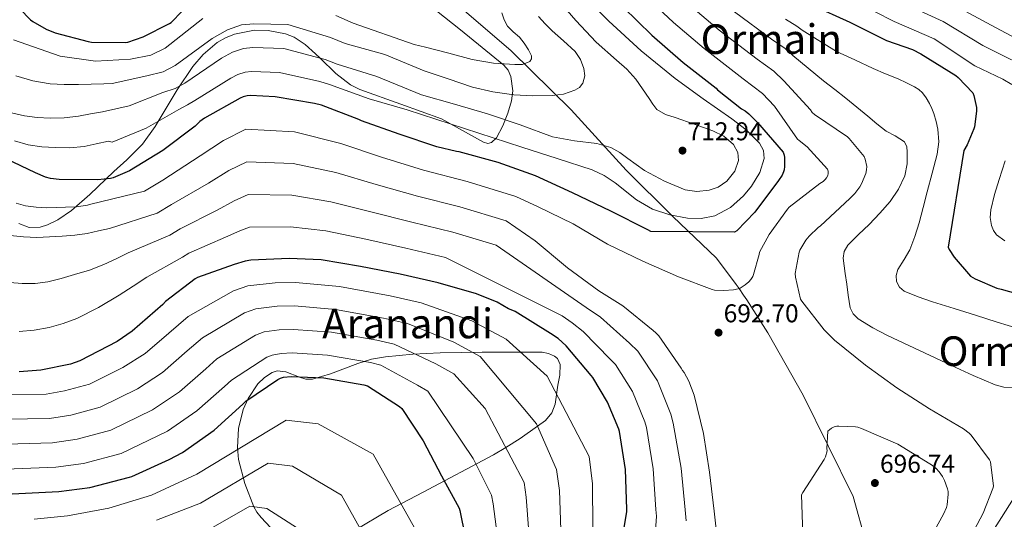
# Model space of a CAD drawing. Units: metres. Extents: x 620646 to 627529, y 4752627 to 4757376.
# Drawn here: x 621044 to 621426, y 4755628 to 4755822 of the extents above; entities that cross this region are included whole.
import ezdxf
from ezdxf.enums import TextEntityAlignment as Align

# ---------------------------------------------------------------- set-up
doc = ezdxf.new("R2010")
doc.units = ezdxf.units.M
doc.header["$MEASUREMENT"] = 0
doc.linetypes.add('DGN Style 3', pattern=[120.10362, 85.7883, -34.31532])
for name, color, linetype, lineweight in [('Nivel 1', 7, 'Continuous', 0), ('Nivel 35', 7, 'Continuous', 0), ('Nivel 4', 7, 'Continuous', 0), ('Nivel 41', 7, 'Continuous', 0), ('Nivel 45', 7, 'Continuous', 0), ('Nivel 5', 7, 'Continuous', 0), ('Nivel 57', 7, 'Continuous', 0), ('Nivel 7', 7, 'Continuous', 0)]:
    doc.layers.add(name, color=color, linetype=linetype, lineweight=lineweight)
doc.styles.add('Style-Arial', font='txt')
doc.styles.add('Style-Times New Roman', font='txt')

# ---------------------------------------------------------------- blocks, each defined once
blk = doc.blocks.new('5PATER_11')
at = {"layer": 'Nivel 7', "linetype": 'Continuous', "lineweight": 0}
h = blk.add_hatch(color=51, dxfattribs=at)
edge = h.paths.add_edge_path()
edge.add_ellipse((0, -0.01), major_axis=(-1.33, -0.82), ratio=0.999129, start_angle=0, end_angle=360)

msp = doc.modelspace()

# ---------------------------------------------------------------- linework, layer by layer
at = {"layer": 'Nivel 1', "color": 7, "linetype": 'Continuous', "lineweight": 0}
msp.add_polyline3d([(621372.72, 4755618.45, 699.82), (621367.61, 4755636.57, 696.82), (621348.22, 4755675.91, 693.79), (621334.42, 4755700.18, 691.52), (621326.31, 4755712.94, 693.6), (621325, 4755714.87, 694.22), (621323.3, 4755717.38, 695), (621322.2, 4755719, 695.26), (621314.49, 4755729.22, 697.74), (621297.46, 4755745.46, 704.64), (621279.39, 4755763.46, 708.1), (621257.98, 4755786.89, 713.19), (621234.67, 4755809.8, 721.25), (621214.58, 4755827.02, 725.3)], dxfattribs=at)
at = {"layer": 'Nivel 35', "color": 92, "linetype": 'DGN Style 3', "lineweight": 0}
for points in [[(621043.23, 4755742.61, 690.82), (621047.25, 4755741.16, 691.73), (621051.46, 4755741.3, 692.63), (621054.36, 4755742.15, 693.23), (621058.31, 4755744.08, 694.04), (621063.67, 4755747.76, 695.11), (621070.84, 4755753.96, 696.54), (621080.16, 4755762.86, 698.44), (621085.21, 4755767.44, 699.53), (621091.21, 4755773.55, 701.08), (621096.2, 4755780.33, 702.73), (621104.8, 4755794.66, 706.02), (621110.85, 4755803.72, 707.97), (621114.88, 4755808.38, 708.9), (621120.29, 4755813.01, 709.77), (621123.52, 4755814.9, 709.96), (621127.1, 4755816.33, 709.84), (621134.89, 4755817.79, 708.94), (621140.19, 4755817.74, 708.08), (621146.85, 4755816.43, 706.94), (621150.24, 4755815.06, 706.44), (621154.55, 4755812.25, 708.36), (621158.56, 4755808.69, 710.03), (621160.34, 4755806.93, 710), (621166.42, 4755800.93, 703.52), (621172.16, 4755796.58, 702.94), (621175.84, 4755794.83, 702.86), (621191.71, 4755789.07, 702.98), (621207.58, 4755783.31, 703.11), (621215.74, 4755778.82, 703.8), (621223.9, 4755774.33, 704.48), (621225.61, 4755773.84, 704.88), (621226.95, 4755774.16, 705.57), (621228.99, 4755776.02, 707.28), (621231.43, 4755780.67, 710.19), (621233.37, 4755785.59, 712.16), (621234.78, 4755790.37, 713), (621235.24, 4755794.27, 713.5), (621234.58, 4755799.88, 714.25), (621233.51, 4755802.3, 714.69), (621231.84, 4755804.28, 715.24), (621214.96, 4755817.93, 720.54), (621198.04, 4755831.42, 725.73)], [(621141.02, 4755624.43, 635.54), (621137.45, 4755628.4, 636.16), (621135.75, 4755630.44, 636.57), (621134.55, 4755632.5, 637.16), (621131.13, 4755641.61, 640.97), (621128.66, 4755650.94, 644.84), (621128.16, 4755655.64, 646.31), (621128.55, 4755663.03, 648.2), (621130.46, 4755670.39, 649.44), (621132.32, 4755674.64, 649.65), (621136.19, 4755680.36, 649.37), (621138.72, 4755682.75, 649.29), (621141.72, 4755684.73, 649.44), (621143.64, 4755685.36, 649.63), (621147.07, 4755684.99, 649.97), (621152.27, 4755682.92, 650.6), (621154.84, 4755682.16, 651.01), (621157.34, 4755682.17, 651.49), (621164.41, 4755684.26, 653.07), (621174.97, 4755688.24, 655.5), (621180.31, 4755689.89, 656.71), (621185.75, 4755690.87, 657.89), (621196.37, 4755691.85, 660.06), (621207, 4755692.41, 662.24), (621215.18, 4755692.55, 664.56), (621223.38, 4755692.66, 666.85), (621232.57, 4755692.7, 668.46), (621241.82, 4755692.66, 669.92), (621246.75, 4755692.6, 670.99), (621249.18, 4755692.16, 671.54), (621251.54, 4755691.13, 671.97), (621252.67, 4755690.15, 672.05), (621253.64, 4755687.84, 671.7), (621253.53, 4755683.7, 670.36), (621252.82, 4755679.86, 668.64), (621251.71, 4755672.46, 663.86), (621250.42, 4755669, 661.44), (621247.96, 4755666.04, 663.24), (621244.9, 4755663.85, 665), (621238.15, 4755659.02, 664.72), (621232.51, 4755655.61, 660), (621227.74, 4755652.73, 653.28), (621200.46, 4755638.27, 646.58), (621186.85, 4755631.12, 643.21), (621173.72, 4755623.29, 639.72)]]:
    msp.add_polyline3d(points, dxfattribs=at)
at = {"layer": 'Nivel 4', "color": 30, "linetype": 'Continuous', "lineweight": 30, "flags": 128}
for points, elevation in [([(621035.99, 4755834.67), (621046.24, 4755823.33), (621047.67, 4755821.9), (621048.63, 4755821.15), (621053.76, 4755818.25), (621057.33, 4755816.8), (621070.16, 4755813.4), (621071.41, 4755813.23), (621084.62, 4755813.08), (621085.6, 4755813.19), (621091.55, 4755815.19), (621101.76, 4755820.37), (621102.46, 4755820.84), (621110.92, 4755829.7), (621111.45, 4755830.42), (621114.78, 4755833.1), (621115.84, 4755833.76), (621127.92, 4755838.1)], 725), ([(621278.21, 4755826.79), (621289.4, 4755815.89), (621301.54, 4755805.28), (621314.32, 4755795.32), (621314.92, 4755794.7), (621324.24, 4755787.24), (621325.6, 4755786.45), (621327.04, 4755785.35), (621330.5, 4755781.94), (621340.45, 4755770.4), (621340.77, 4755769.27), (621340.91, 4755768.37), (621340.99, 4755764.8), (621340.83, 4755763.6), (621340.59, 4755762.72), (621339.99, 4755761.49), (621338.6, 4755759.33), (621329.4, 4755747.05), (621322.43, 4755739.86), (621321.53, 4755739.24), (621288.9, 4755739.62), (621287.78, 4755740.18), (621273.45, 4755747.53), (621258.53, 4755754.6), (621244.15, 4755761.25), (621229.53, 4755766.36), (621214.45, 4755770.48), (621213.34, 4755770.62), (621205.77, 4755772.5), (621191.07, 4755777.44), (621176.41, 4755782.61), (621175.45, 4755783.11), (621160.92, 4755788.68), (621158.21, 4755789.33), (621142.93, 4755791.98), (621133.29, 4755792.43), (621131.93, 4755792.33), (621130.4, 4755791.97), (621129.27, 4755791.44), (621115.39, 4755783.66), (621113.57, 4755782.31), (621111.72, 4755780.54), (621099.19, 4755771.06), (621086.2, 4755763.21), (621079.82, 4755760.44), (621078.79, 4755760.2), (621073.88, 4755759.71), (621058.85, 4755759.74), (621055.47, 4755760.2), (621053.56, 4755760.72), (621049.63, 4755762.36), (621035.15, 4755769.24)], 700), ([(621351.39, 4755827.65), (621366.32, 4755820.98), (621380.64, 4755813.84), (621390.7, 4755810.28), (621393.99, 4755808.6), (621407.52, 4755800.26), (621408.54, 4755799.44), (621414.22, 4755793.47), (621414.56, 4755792.49), (621415.59, 4755787.72), (621415.6, 4755786.33), (621414.79, 4755780.28), (621414.57, 4755779.47), (621411.99, 4755773.24), (621410.74, 4755771.04), (621404.58, 4755733.46), (621405.02, 4755732.56), (621406.95, 4755729.59), (621413.33, 4755722.21), (621415.07, 4755721.16), (621423.46, 4755717.56), (621425.27, 4755717.19), (621440.56, 4755712.81)], 675), ([(621277.22, 4755615.82), (621279.58, 4755630.67), (621279.59, 4755631.66), (621279.15, 4755646.98), (621276.84, 4755661.78), (621276.58, 4755662.7), (621272.07, 4755673.22), (621266.46, 4755682.78), (621265.73, 4755683.64), (621256.05, 4755695.11), (621252.9, 4755697.95), (621249.91, 4755699.94), (621236.26, 4755708.46), (621234.64, 4755709.06), (621233.64, 4755709.47), (621229.18, 4755712.06), (621221.16, 4755715.3), (621206.22, 4755719.62), (621191.42, 4755722.97), (621176.03, 4755725.9), (621160.7, 4755728.52), (621148.34, 4755729.05), (621133.35, 4755728.48), (621131.16, 4755728.09), (621126.91, 4755726.75), (621112.7, 4755721.67), (621111.74, 4755721.11), (621100.22, 4755712.31), (621099.12, 4755711.2), (621087.23, 4755700.77), (621081.41, 4755696.83), (621066.91, 4755689.29), (621063.22, 4755687.93), (621051.78, 4755685.62), (621043.34, 4755685.02)], 675), ([(621022.33, 4755636.68), (621058.77, 4755638.47), (621070.74, 4755640.03), (621086.18, 4755644.07), (621087.17, 4755644.33), (621101.62, 4755650.98), (621106.85, 4755653.67), (621119.14, 4755662.34), (621130.33, 4755672.4), (621131.43, 4755673.55), (621143.95, 4755682.06), (621144.89, 4755682.54), (621146.06, 4755682.95), (621149.13, 4755683.22), (621161.75, 4755682.66), (621177.41, 4755679.97), (621178.72, 4755679.58), (621191.26, 4755671.46), (621192.11, 4755670.75), (621200.42, 4755658.21), (621207.54, 4755644.57), (621214.37, 4755632.06), (621214.74, 4755631.1), (621216.8, 4755620.87)], 650)]:
    msp.add_lwpolyline(points, dxfattribs=dict(at, elevation=elevation))
at = {"layer": 'Nivel 5', "color": 30, "linetype": 'Continuous', "lineweight": 0, "flags": 128}
for points, elevation in [([(621252.26, 4755830.36), (621259.82, 4755821.62), (621267.68, 4755813.14), (621275.61, 4755806.14), (621279.58, 4755802.64), (621283.11, 4755798.74), (621285.73, 4755795.02), (621288.29, 4755791.26), (621289.74, 4755789.1), (621291.36, 4755787.03), (621294.67, 4755785.09), (621298.4, 4755783.9), (621305.76, 4755781.32), (621313.12, 4755778.71), (621317.33, 4755776.6), (621321.12, 4755773.33), (621322.81, 4755770.32), (621323.04, 4755767.19), (621321.61, 4755763.04), (621318.56, 4755759.13), (621315.2, 4755756.82), (621311.59, 4755755.67), (621306.91, 4755755.07), (621302.31, 4755755.74), (621294.25, 4755759.11), (621286.5, 4755763.22), (621280.08, 4755767.94), (621276.9, 4755770.3), (621273.44, 4755772.18), (621267.9, 4755773.75), (621259.23, 4755774.79), (621250.72, 4755776.41), (621238.1, 4755781.02), (621225.38, 4755785.37), (621212.55, 4755789.02), (621199.72, 4755792.66), (621182.46, 4755799.79), (621167.02, 4755804.63), (621162.3, 4755806.41), (621146.18, 4755810.65), (621134.16, 4755811.05), (621130.53, 4755810.68), (621126.33, 4755809.32), (621122.04, 4755806.89), (621107.77, 4755797.24), (621104.02, 4755795.22), (621099.19, 4755793.58), (621086.08, 4755788.4), (621075.71, 4755786.15), (621071.05, 4755785.27), (621066.39, 4755784.39), (621060.87, 4755783.79), (621055.32, 4755783.69), (621050.35, 4755783.94), (621045.4, 4755784.59), (621040.27, 4755785.66)], 710), ([(621262.88, 4755831.17), (621272.61, 4755821.34), (621285.22, 4755809.83), (621298.47, 4755799.06), (621309.38, 4755791.14), (621320.42, 4755783.38), (621325.99, 4755779.11), (621331.23, 4755773.97), (621332.79, 4755771.01), (621333.03, 4755767.89), (621331.41, 4755762.48), (621328.1, 4755757.21), (621324.94, 4755753.46), (621319.9, 4755748.93), (621313.89, 4755745.69), (621308.54, 4755744.56), (621303.2, 4755744.79), (621296.32, 4755746.01), (621289.57, 4755748.25), (621283.44, 4755751.88), (621275.14, 4755758.47), (621270.85, 4755761.4), (621266.15, 4755763.54), (621252.48, 4755767.96), (621238.82, 4755772.38), (621216.52, 4755779.61), (621194.23, 4755786.84), (621179.44, 4755791.2), (621163.97, 4755796.66), (621160.26, 4755797.87), (621144.55, 4755801.32), (621133.72, 4755801.74), (621131.23, 4755801.51), (621128.36, 4755800.64), (621125.65, 4755799.16), (621111.58, 4755790.45), (621108.8, 4755788.76), (621105.46, 4755787.06), (621092.64, 4755779.73), (621079.47, 4755774.36), (621078.02, 4755774.66), (621073.29, 4755773.64), (621068.56, 4755772.62), (621062.99, 4755772.07), (621057.36, 4755772.17), (621052.1, 4755772.45), (621046.87, 4755773.26), (621041.45, 4755774.87)], 705), ([(621285.92, 4755831.91), (621297.76, 4755820.85), (621309.65, 4755810.72), (621324.87, 4755798.86), (621332.34, 4755793.24), (621337.04, 4755788.34), (621345.98, 4755775.42), (621346.66, 4755774.98), (621349.7, 4755772.43), (621357.67, 4755763.81), (621357.98, 4755763.05), (621357.97, 4755762.17), (621357.76, 4755761.3), (621357.34, 4755760.45), (621356.79, 4755759.74), (621356.01, 4755759.06), (621354.72, 4755758.2), (621342.82, 4755748.99), (621342.15, 4755748.27), (621335.02, 4755738.46), (621331.19, 4755731.5), (621331.06, 4755730.62), (621328.94, 4755722.89), (621328.58, 4755722.1), (621327.81, 4755720.85), (621327.07, 4755720.04), (621325.64, 4755718.82), (621323.67, 4755717.55), (621322.91, 4755717.29), (621321.12, 4755716.93), (621317.31, 4755716.62), (621313.74, 4755716.78), (621312.84, 4755717), (621299.69, 4755721.92), (621285.9, 4755727.98), (621272.06, 4755734.6), (621258.81, 4755742.54), (621245.17, 4755749.18), (621236.49, 4755753.13), (621217.58, 4755759), (621200.57, 4755763.38), (621184.16, 4755768.51), (621168.42, 4755773.76), (621150.45, 4755778.28), (621131.43, 4755779.38), (621122.79, 4755774.92), (621113.65, 4755768.94), (621099.17, 4755759.53), (621092.01, 4755755.22), (621071.2, 4755750.24), (621069.84, 4755749.83), (621065.66, 4755749.17), (621061.39, 4755749), (621057.75, 4755748.86), (621054.1, 4755748.81), (621049.93, 4755748.96), (621045.78, 4755749.52), (621042.08, 4755750.55)], 695), ([(621303.76, 4755827.88), (621315.58, 4755817.88), (621330.35, 4755806.6), (621336.8, 4755801.95), (621340.63, 4755798.16), (621351.06, 4755786.81), (621351.67, 4755785.85), (621352.61, 4755785.06), (621365.47, 4755776.34), (621366.14, 4755775.73), (621371.98, 4755768.66), (621372.35, 4755767.7), (621373.02, 4755764.8), (621372.87, 4755763.53), (621372.52, 4755762.16), (621370.93, 4755758.12), (621370.29, 4755756.98), (621368.36, 4755754.4), (621366.36, 4755752.41), (621354.98, 4755741.76), (621354.04, 4755741.07), (621350.58, 4755737.79), (621349.27, 4755736.2), (621346.92, 4755732.32), (621346.65, 4755731.47), (621345.1, 4755723.25), (621345.24, 4755721.77), (621347.18, 4755713.23), (621347.65, 4755712.45), (621356.34, 4755701.33), (621360.42, 4755697.29), (621372.45, 4755687.61), (621384.67, 4755678.84), (621397.3, 4755670.65), (621410.53, 4755662.87), (621412.78, 4755661.12), (621413.48, 4755660.4), (621420.69, 4755650.84), (621421, 4755650.03), (621422.24, 4755640.56), (621422, 4755639.64), (621418.18, 4755630.02), (621411.1, 4755616.52)], 690), ([(621429.35, 4755796.68), (621425.92, 4755798.8), (621420.43, 4755801.39), (621414.95, 4755803.98), (621399.09, 4755814.41), (621383.65, 4755821.2), (621368.34, 4755828.97)], 670), ([(621433.02, 4755804.43), (621425.58, 4755808.17), (621418.14, 4755811.91), (621402.64, 4755821.18), (621387.67, 4755828.04)], 665), ([(621406.18, 4755827.96), (621421.34, 4755819.83), (621430.73, 4755814.72)], 660), ([(621114.8, 4755822.34), (621100.15, 4755810.83), (621094.48, 4755808.12), (621086.66, 4755806.61), (621072.96, 4755805.73), (621059.27, 4755807.79), (621041.17, 4755814.07)], 720), ([(621245.28, 4755823.13), (621247.84, 4755820.31), (621250.53, 4755817.62), (621255.04, 4755813.66), (621259.56, 4755809.56), (621261.61, 4755806.44), (621262.88, 4755802.97), (621263.28, 4755800.12), (621262.5, 4755797.27), (621261.16, 4755795.59), (621259.36, 4755794.46), (621254.98, 4755793.01), (621250.53, 4755792.41), (621243.1, 4755792.25), (621235.68, 4755792.73), (621227.56, 4755793.84), (621219.62, 4755795.74), (621210.21, 4755798.9), (621200.8, 4755802.07), (621185.49, 4755808.38), (621170.08, 4755812.61), (621164.35, 4755814.96), (621147.8, 4755819.98), (621134.59, 4755820.36), (621129.83, 4755819.86), (621124.3, 4755817.99), (621118.42, 4755814.61), (621103.96, 4755804.04), (621099.25, 4755801.67), (621092.93, 4755800.09), (621079.52, 4755797.06), (621076.28, 4755796.96), (621071.34, 4755796.85), (621066.39, 4755796.75), (621060.85, 4755796.73), (621055.32, 4755796.94), (621048.63, 4755798.1), (621042.07, 4755800.14)], 715), ([(621231.08, 4755824.54), (621231.92, 4755821.87), (621233.19, 4755819.35), (621235.46, 4755817.16), (621237.86, 4755815.13), (621239.76, 4755812.73), (621241.44, 4755810.2), (621242.53, 4755807.89), (621242.58, 4755806.7), (621241.96, 4755805.72), (621239.05, 4755804.49), (621236.07, 4755804.44), (621227.74, 4755805.06), (621219.49, 4755806.42), (621210.4, 4755808.86), (621201.32, 4755811.22), (621199.14, 4755811.74), (621196.96, 4755812.25), (621173.14, 4755820.58), (621166.4, 4755823.5)], 720), ([(621321.51, 4755825.02), (621335.83, 4755814.35), (621341.27, 4755810.66), (621344.22, 4755807.99), (621356.15, 4755798.2), (621360.46, 4755794.81), (621364.77, 4755791.41), (621369.08, 4755787.92), (621373.35, 4755784.37), (621376.9, 4755781.46), (621380.45, 4755778.55), (621384.02, 4755776.7), (621387.55, 4755774.39), (621388.49, 4755772.5), (621388.71, 4755770.48), (621388.68, 4755765.86), (621387.68, 4755761.27), (621385.26, 4755756.01), (621382.05, 4755751.28), (621378.04, 4755746.69), (621373.92, 4755742.26), (621369.72, 4755738.41), (621365.54, 4755734.26), (621364.14, 4755731.84), (621363.81, 4755729.21), (621364.18, 4755726.23), (621364.58, 4755723.25), (621365.15, 4755719.03), (621365.73, 4755714.81), (621366.08, 4755712.37), (621366.5, 4755709.94), (621367.62, 4755707.49), (621369.63, 4755705.59), (621375.25, 4755702.16), (621381.02, 4755699.19), (621393.42, 4755693.27), (621405.86, 4755687.41), (621414.28, 4755683.54), (621422.82, 4755679.92), (621426.19, 4755679.1), (621431.48, 4755678.92)], 685), ([(621341.31, 4755822.09), (621345.74, 4755819.37), (621347.8, 4755817.82), (621361.23, 4755809.59), (621368.31, 4755806.26), (621375.4, 4755802.93), (621380.24, 4755800.88), (621385.12, 4755798.9), (621388.35, 4755797.4), (621391.52, 4755795.76), (621393.15, 4755794.75), (621394.6, 4755793.46), (621396.09, 4755791.5), (621397.28, 4755789.36), (621398.2, 4755787.41), (621399.01, 4755785.4), (621399.98, 4755782.38), (621400.61, 4755779.32), (621400.92, 4755774.46), (621400.29, 4755769.65), (621398.37, 4755762.29), (621396.45, 4755754.93), (621394.88, 4755748.95), (621393.31, 4755742.96), (621391.63, 4755737.67), (621389.66, 4755732.47), (621387.45, 4755728.62), (621385.06, 4755724.85), (621384.33, 4755722.51), (621384.48, 4755720.12), (621385.61, 4755717.96), (621387.49, 4755716.4), (621392.99, 4755714.13), (621398.56, 4755712.24), (621406.88, 4755709.62), (621415.2, 4755707), (621423.67, 4755704.32), (621432.16, 4755701.68)], 680), ([(621315.3, 4755615.49), (621313.64, 4755630.78), (621311.78, 4755646.05), (621309.42, 4755661.08), (621305.82, 4755675.94), (621303.76, 4755681.33), (621301.95, 4755684.7), (621301.3, 4755685.58), (621300.81, 4755686.44), (621292.04, 4755698.94), (621290.88, 4755700.22), (621289.92, 4755701.02), (621278.05, 4755710.64), (621268.68, 4755716.49), (621256.57, 4755725.45), (621255.78, 4755726.13), (621243.93, 4755735.98), (621232.66, 4755743.67), (621214.74, 4755749.16), (621198.28, 4755753.28), (621182.13, 4755757.86), (621166.49, 4755762.45), (621149.92, 4755765.97), (621131.91, 4755766.65), (621124.88, 4755763.22), (621116.96, 4755758.39), (621102.55, 4755750.07), (621096.94, 4755746.69), (621078.46, 4755740.76), (621074.12, 4755739.79), (621069.78, 4755738.83), (621064.94, 4755738.11), (621060.05, 4755737.74), (621055.09, 4755737.44), (621050.13, 4755737.29), (621044.98, 4755737.49), (621039.83, 4755738.06)], 690), ([(621426.6, 4755735.88), (621423.42, 4755738.32), (621422.18, 4755739.99), (621421.5, 4755741.9), (621420.98, 4755744.99), (621421.18, 4755748.04), (621422.68, 4755753.95), (621424.38, 4755759.82), (621426.72, 4755767.05)], 670), ([(621302.69, 4755627.01), (621302.26, 4755631.3), (621300.71, 4755647.59), (621297.66, 4755665.03), (621296.79, 4755668.55), (621291.51, 4755681.54), (621283.89, 4755693.02), (621280.64, 4755696.21), (621269.34, 4755706.32), (621263.81, 4755710.06), (621228.82, 4755734.22), (621211.9, 4755739.31), (621195.99, 4755743.17), (621180.1, 4755747.21), (621164.56, 4755751.14), (621149.4, 4755753.66), (621132.39, 4755753.93), (621126.97, 4755751.51), (621120.28, 4755747.84), (621105.94, 4755740.6), (621101.87, 4755738.16), (621085.71, 4755731.28), (621080.98, 4755729), (621076.24, 4755726.73), (621070.63, 4755724.58), (621064.85, 4755722.83), (621059.67, 4755721.28), (621054.42, 4755719.95), (621049.47, 4755719.31), (621044.5, 4755719.31), (621039.74, 4755719.79)], 685), ([(621148.87, 4755741.36), (621132.87, 4755741.2), (621129.07, 4755739.8), (621123.6, 4755737.3), (621109.32, 4755731.14), (621106.8, 4755729.64), (621092.97, 4755721.79), (621087.58, 4755718.31), (621082.19, 4755714.83), (621074.14, 4755710.06), (621065.74, 4755705.8), (621060.47, 4755703.74), (621054.99, 4755702.28), (621049.15, 4755701.23), (621043.28, 4755700.62)], 680), ([(621290.18, 4755613.74), (621291.13, 4755628.84), (621290.93, 4755631.48), (621289.93, 4755647.28), (621287.25, 4755663.41), (621286.68, 4755665.62), (621281.79, 4755677.38), (621275.17, 4755687.9), (621273.19, 4755689.92), (621262.69, 4755700.72), (621258.35, 4755704.01), (621254.44, 4755706.73), (621209.06, 4755729.46), (621193.7, 4755733.07), (621178.07, 4755736.56), (621162.63, 4755739.83), (621148.87, 4755741.36)], 680), ([(621020.38, 4755676.2), (621053.83, 4755676.32), (621060.91, 4755677.58), (621070.68, 4755680.19), (621083.58, 4755686.68), (621092.29, 4755692.19), (621101.49, 4755700.04), (621109.02, 4755706.51), (621126.6, 4755716.48), (621132.19, 4755718.44), (621142.81, 4755719.64), (621150.77, 4755719.79), (621167.85, 4755718.16), (621187.54, 4755714.57), (621199.61, 4755711.86), (621219.31, 4755704.86), (621232.69, 4755697.64), (621248.63, 4755683.34), (621264.94, 4755652.03), (621266.34, 4755641.47), (621266.35, 4755624.48)], 670), ([(621020.87, 4755666.32), (621055.07, 4755666.86), (621063.37, 4755668.19), (621074.8, 4755671.23), (621089.39, 4755678.43), (621099, 4755684.73), (621108.7, 4755693.13), (621114.63, 4755698.27), (621130.94, 4755707.88), (621135.36, 4755709.46), (621143.62, 4755710.47), (621150.36, 4755710.65), (621166.32, 4755709.29), (621185.01, 4755705.92), (621194.39, 4755703.79), (621212.3, 4755696.51), (621222.55, 4755690.92), (621244.5, 4755664.75), (621252.3, 4755647.04), (621253.44, 4755638.88), (621253.96, 4755623.58)], 665), ([(621241.57, 4755622.67), (621240.54, 4755636.29), (621239.65, 4755642.04), (621224.53, 4755670.78), (621212.4, 4755684.2), (621205.29, 4755688.16), (621189.17, 4755695.72), (621182.47, 4755697.27), (621164.8, 4755700.41), (621149.95, 4755701.51), (621144.44, 4755701.3), (621138.54, 4755700.49), (621135.28, 4755699.27), (621120.23, 4755690.03), (621115.91, 4755686.22), (621105.71, 4755677.26), (621095.21, 4755670.18), (621078.92, 4755662.26), (621065.82, 4755658.8), (621056.3, 4755657.39), (621024.64, 4755656.53), (621012.74, 4755654.26), (621000.84, 4755652), (620991.59, 4755650.71)], 660), ([(621149.54, 4755692.37), (621145.25, 4755692.12), (621141.71, 4755691.51), (621139.61, 4755690.67), (621125.83, 4755681.79), (621123.12, 4755679.31), (621112.42, 4755669.8), (621101.03, 4755661.93), (621083.04, 4755653.3), (621068.28, 4755649.41), (621057.53, 4755647.93), (621021.84, 4755646.56)], 655), ([(621229.19, 4755621.77), (621227.64, 4755633.7), (621227.01, 4755637.05), (621219.86, 4755651.3), (621202.26, 4755677.47), (621198.28, 4755679.81), (621183.94, 4755687.65), (621179.94, 4755688.62), (621163.28, 4755691.53), (621149.54, 4755692.37)], 655), ([(621049.16, 4755627.66), (621062.16, 4755629.02), (621078.24, 4755632.05), (621094.72, 4755637.08), (621112.46, 4755645.28), (621147.2, 4755666.26), (621159.62, 4755664.82), (621181.03, 4755652.96), (621198.26, 4755622.27)], 645), ([(621347.54, 4755637.19), (621348.12, 4755638.05), (621356.41, 4755650.89), (621356.87, 4755651.96), (621357.54, 4755654.26), (621357.46, 4755655.25), (621357.82, 4755661.88), (621358.4, 4755662.49), (621359.19, 4755663.06), (621360.2, 4755663.56), (621361.25, 4755663.85), (621362.12, 4755663.93), (621368.58, 4755663.67), (621369.51, 4755663.43), (621370.84, 4755662.91), (621384.97, 4755656.92), (621385.69, 4755656.5), (621398.46, 4755648.57), (621399.93, 4755647.36), (621401.06, 4755646.12), (621402.38, 4755644.27), (621403.17, 4755642.77), (621404.38, 4755639.52), (621404.57, 4755638.51), (621404.6, 4755637.46), (621404.17, 4755633.33), (621403.89, 4755632.29), (621402.82, 4755629.68), (621395.09, 4755615.74)], 695), ([(621096.76, 4755627.29), (621113.82, 4755633.89), (621140.12, 4755649.52), (621149.61, 4755648.34), (621168.65, 4755637.11), (621181.68, 4755613.9)], 640), ([(621431.58, 4755638.26), (621425.3, 4755628.31), (621419.02, 4755618.36)], 685), ([(621348.39, 4755613.97), (621347.54, 4755637.19)], 695), ([(621156.28, 4755621.27), (621139.61, 4755631.85), (621133.05, 4755632.78), (621115.18, 4755622.5)], 635)]:
    msp.add_lwpolyline(points, dxfattribs=dict(at, elevation=elevation))
at = {"layer": 'Nivel 57', "color": 92, "linetype": 'DGN Style 3', "lineweight": 0}
for points in [[(621198.04, 4755831.42, 725.73), (621214.96, 4755817.93, 720.54), (621231.84, 4755804.28, 715.24), (621233.51, 4755802.3, 714.69), (621234.58, 4755799.88, 714.25), (621235.24, 4755794.27, 713.5), (621234.78, 4755790.37, 713), (621233.37, 4755785.59, 712.16), (621231.43, 4755780.67, 710.19), (621228.99, 4755776.02, 707.28), (621226.95, 4755774.16, 705.57), (621225.61, 4755773.84, 704.88), (621223.9, 4755774.33, 704.48), (621215.74, 4755778.82, 703.8), (621207.58, 4755783.31, 703.11), (621191.71, 4755789.07, 702.98), (621175.84, 4755794.83, 702.86), (621172.16, 4755796.58, 702.94), (621166.42, 4755800.93, 703.52), (621160.34, 4755806.93, 710), (621158.56, 4755808.69, 710.03), (621154.55, 4755812.25, 708.36), (621150.24, 4755815.06, 706.44), (621146.85, 4755816.43, 706.94), (621140.19, 4755817.74, 708.08), (621134.89, 4755817.79, 708.94), (621127.1, 4755816.33, 709.84), (621123.52, 4755814.9, 709.96), (621120.29, 4755813.01, 709.77), (621114.88, 4755808.38, 708.9), (621110.85, 4755803.72, 707.97), (621104.8, 4755794.66, 706.02), (621096.2, 4755780.33, 702.73), (621091.21, 4755773.55, 701.08), (621085.21, 4755767.44, 699.53), (621080.16, 4755762.86, 698.44), (621070.84, 4755753.96, 696.54), (621063.67, 4755747.76, 695.11), (621058.31, 4755744.08, 694.04), (621054.36, 4755742.15, 693.23), (621051.46, 4755741.3, 692.63), (621047.25, 4755741.16, 691.73), (621043.23, 4755742.61, 690.82)], [(621141.02, 4755624.43, 635.54), (621137.45, 4755628.4, 636.16), (621135.75, 4755630.44, 636.57), (621134.55, 4755632.5, 637.16), (621131.13, 4755641.61, 640.97), (621128.66, 4755650.94, 644.84), (621128.16, 4755655.64, 646.31), (621128.55, 4755663.03, 648.2), (621130.46, 4755670.39, 649.44), (621132.32, 4755674.64, 649.65), (621136.19, 4755680.36, 649.37), (621138.72, 4755682.75, 649.29), (621141.72, 4755684.73, 649.44), (621143.64, 4755685.36, 649.63), (621147.07, 4755684.99, 649.97), (621152.27, 4755682.92, 650.6), (621154.84, 4755682.16, 651.01), (621157.34, 4755682.17, 651.49), (621164.41, 4755684.26, 653.07), (621174.97, 4755688.24, 655.5), (621180.31, 4755689.89, 656.71), (621185.75, 4755690.87, 657.89), (621196.37, 4755691.85, 660.06), (621207, 4755692.41, 662.24), (621215.18, 4755692.55, 664.56), (621223.38, 4755692.66, 666.85), (621232.57, 4755692.7, 668.46), (621241.82, 4755692.66, 669.92), (621246.75, 4755692.6, 670.99), (621249.18, 4755692.16, 671.54), (621251.54, 4755691.13, 671.97), (621252.67, 4755690.15, 672.05), (621253.64, 4755687.84, 671.7), (621253.53, 4755683.7, 670.36), (621252.82, 4755679.86, 668.64), (621251.71, 4755672.46, 663.86), (621250.42, 4755669, 661.44), (621247.96, 4755666.04, 663.24), (621244.9, 4755663.85, 665), (621238.15, 4755659.02, 664.72), (621232.51, 4755655.61, 660), (621227.74, 4755652.73, 653.28), (621200.46, 4755638.27, 646.58), (621186.85, 4755631.12, 643.21), (621173.72, 4755623.29, 639.72)]]:
    msp.add_polyline3d(points, dxfattribs=at)

# ---------------------------------------------------------------- block references
at = {"layer": 'Nivel 7', "color": 51, "linetype": 'Continuous', "lineweight": 0}
for p in [(621301.28, 4755771.03, 712.94), (621315.3, 4755700.26, 692.71), (621376.1, 4755641.77, 696.74)]:
    msp.add_blockref('5PATER_11', p, dxfattribs=at)

# ---------------------------------------------------------------- texts
at = {"layer": 'Nivel 41', "color": 7, "linetype": 'Continuous', "lineweight": 0, "style": 'Style-Arial'}
for s, p in [('712.94', (621303.27, 4755775.03, 712.94)), ('692.70', (621317.29, 4755704.26, 692.71)), ('696.74', (621378.09, 4755645.77, 696.74))]:
    msp.add_text(s, height=7, dxfattribs=at).set_placement(p)
at = {"layer": 'Nivel 45', "color": 7, "linetype": 'Continuous', "lineweight": 0, "style": 'Style-Times New Roman'}
for s, p in [('Ormain', (621335.83, 4755814.35, 685)), ('Aranandi', (621194.39, 4755703.79, 665)), ('Ormain', (621428.36, 4755693.03, 685.41))]:
    msp.add_text(s, height=11.5, dxfattribs=at).set_placement(p, align=Align.MIDDLE_CENTER)

doc.saveas('drawing.dxf')
